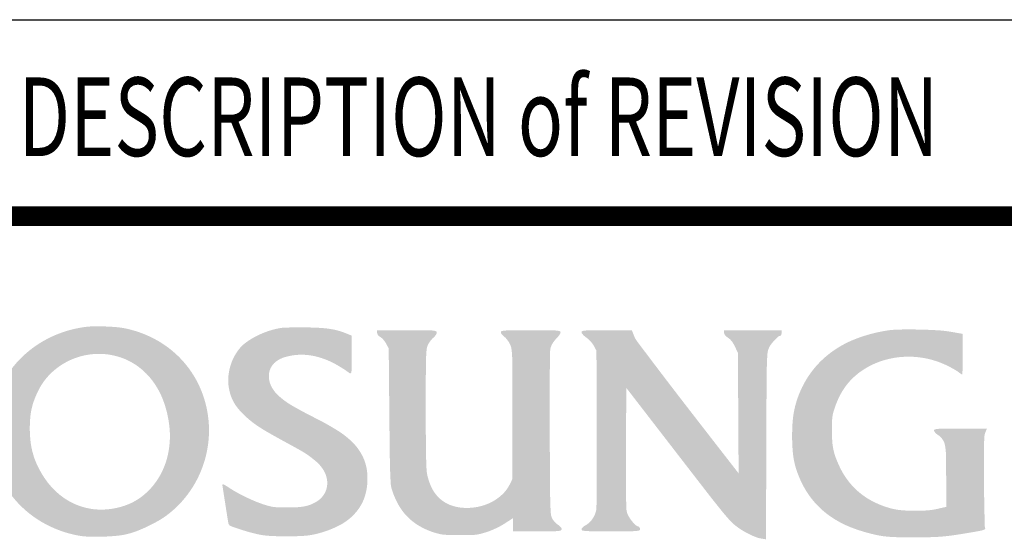
# Model space of a CAD drawing. Units: millimetres. Extents: x 0 to 3861, y 0 to 2730.
# Drawn here: x 1856 to 2182, y 374 to 546 of the extents above; entities that cross this region are included whole.
import ezdxf
from ezdxf.enums import TextEntityAlignment as Align

# ---------------------------------------------------------------- set-up
doc = ezdxf.new("R2010")
doc.units = ezdxf.units.MM
doc.header["$LTSCALE"] = 125
doc.layers.get('0').update_dxf_attribs({"linetype": 'CONTINUOUS', "lineweight": 30})
doc.styles.add('HY견고딕', font='txt')
doc.styles.add('ROMANS', font='romans.shx', dxfattribs={"width": 0.7, "height": 3.5, "bigfont": 'whgtxt.shx'})

# ---------------------------------------------------------------- blocks, each defined once
blk = doc.blocks.new('hico_ci')
at = {"true_color": 0x0e4194}
h = blk.add_hatch(color=154, dxfattribs=at)
edge = h.paths.add_edge_path()
edge.add_arc((11.68919191191969, 2.538343205864436), 1.965765927080678, 187.2894835030015, 194.5072811928714)
edge.add_arc((12.2660136002329, 2.68759712545301), 2.561584685278885, 194.5072699262425, 211.1343780194059)
edge.add_arc((12.33193142044212, 2.727411402982582), 2.638593358204431, 211.1343063245497, 227.3961501525145)
edge.add_arc((12.39077391693854, 2.791393139484924), 2.725519200160242, 227.396144906125, 243.3761176964152)
edge.add_arc((12.47858414191199, 2.966573659689544), 2.921475445915393, 243.3762052570861, 258.5454178779332)
edge.add_arc((12.25548099169282, 1.865535318699628), 1.798060810105342, 258.5455157035683, 267.7626426167035)
edge.add_arc((12.39707128768441, 5.48965936480019), 5.424949685359572, 267.7626533380533, 271.8086900758062)
edge.add_arc((12.39714799714449, 5.487347908822073), 5.422636959854104, 271.8086508097766, 275.8526255419379)
edge.add_arc((12.76951933404519, 1.854596479325295), 1.770850635183754, 275.8526732157882, 285.1663574160452)
edge.add_arc((12.68579322948068, 2.163462045791235), 2.090863132942609, 285.1664606073626, 291.9979895865242)
edge.add_arc((11.88375951074914, 4.148757677798571), 4.232044309873992, 291.9980303602974, 296.0291748207384)
edge.add_arc((11.8953527023329, 4.125010831351645), 4.205618663335664, 296.0292224569466, 300.0651782722474)
edge.add_arc((13.0211886708172, 2.180116209936116), 1.958371076543978, 300.0652126386263, 307.2129491570039)
edge.add_arc((12.60298579963501, 2.730816311242165), 2.649865286961164, 307.2129929084344, 321.4633113674406)
edge.add_arc((12.55214108457989, 2.771312353273785), 2.714866167484631, 321.4633254862762, 335.4570189951541)
edge.add_arc((12.54025299389133, 2.776741611822786), 2.727935350631395, 335.4570042895629, 349.4153063551598)
edge.add_arc((12.56243411208112, 2.772596560077034), 2.70537025683335, 349.4153084606654, 363.4608321026616)
edge.add_arc((12.55539298521609, 2.772171604026838), 2.712424195763331, 3.460813831792296, 21.82344865292583)
edge.add_arc((12.69353961127501, 2.8274904571131), 2.563613356788706, 21.8234786956147, 40.97970416400582)
edge.add_arc((12.6763417641564, 2.812548629808475), 2.586395458200169, 40.97974863379949, 60.04220559561634)
edge.add_arc((12.5682015241656, 2.624921177873176), 2.802955778252767, 60.04224661876668, 77.98924148490866)
edge.add_arc((12.76698895917229, 3.559273059424314), 1.847691478243744, 77.98928495001745, 84.92408230861547)
edge.add_arc((12.41594903514419, -0.3928076015475597), 5.81533190790588, 84.92407827458382, 87.8748770375062)
edge.add_arc((12.41587516820698, -0.3948385649667756), 5.817364213615624, 87.8748917700453, 90.82752369380134)
edge.add_arc((12.35898362394613, 3.543982155733403), 1.87813264925904, 90.8275496515172, 97.68541118779471)
edge.add_arc((12.50000217084153, 2.498990270799283), 2.932596622159962, 97.68543121261783, 115.3037019253431)
edge.add_arc((12.42504406724476, 2.657544984759511), 2.757216136909978, 115.3037564079968, 133.7558804179542)
edge.add_arc((12.36598733776071, 2.719229187338541), 2.671819192405485, 133.7559606811701, 152.5295614758335)
edge.add_arc((12.30379515834289, 2.751564056279648), 2.601723465502769, 152.5295701082027, 171.6812438555395)
edge.add_arc((11.75079872226166, 2.832420689618715), 2.042847044932155, 171.6811963835469, 178.7094137085831)
edge.add_arc((13.66132696950058, 2.789382430881972), 3.953859989735534, 178.7094663218426, 182.9972113084133)
edge.add_arc((13.64521779882244, 2.788546432379022), 3.937729142960169, 182.997319722999, 187.2894176632888)
edge = h.paths.add_edge_path(flags=16)
edge.add_arc((12.43454166001834, 2.94986987967664), 1.722679258958263, 167.6028225002973, 175.2876595505345, ccw=False)
edge.add_arc((12.34351379692515, 2.969881443842425), 1.629477678749483, 159.6660333993345, 167.6029080598833, ccw=False)
edge.add_arc((13.32730393623007, 2.605303356162651), 2.678648885087997, 154.196473116792, 159.6660354923936, ccw=False)
edge.add_arc((12.37288713534366, 3.066757485989228), 1.618530333347016, 132.6447728647698, 154.1964265783206, ccw=False)
edge.add_arc((12.45933487403192, 2.972894146620803), 1.746137300247647, 112.28517211592961, 132.6447851165569, ccw=False)
edge.add_arc((12.47029381202617, 2.946159298904831), 1.775031078125534, 92.10890726691781, 112.2852396066684, ccw=False)
edge.add_arc((12.46824060483362, 3.001901121937323), 1.719251453759407, 71.443714094842, 92.10888828588702, ccw=False)
edge.add_arc((12.4972358374809, 3.088284152688189), 1.628132018335549, 52.83166924084031, 71.44363011939481, ccw=False)
edge.add_arc((12.40506498923014, 2.966717600473032), 1.780689849601566, 35.42864611199792, 52.83160064103822, ccw=False)
edge.add_arc((12.19004330619771, 2.813748873186071), 2.044571936339573, 19.300637357654125, 35.428621339692825, ccw=False)
edge.add_arc((11.49144959248736, 2.569094329895151), 2.784767195974786, 6.506995906487589, 19.300671919105184, ccw=False)
edge.add_arc((12.02197803005953, 2.629605598560161), 2.25079899775696, -10.358093236890397, 6.507006827108285, ccw=False)
edge.add_arc((12.3189969221811, 2.57531883060318), 1.948859806116598, 330.85322717738404, 349.64185270600444, ccw=False)
edge.add_arc((12.4797538450747, 2.485672308726933), 1.764796536721063, 311.00800257837096, 330.8531818324648, ccw=False)
edge.add_arc((12.61813730835775, 2.326523565679054), 1.553897733209628, 289.17587637404074, 311.0080431697409, ccw=False)
edge.add_arc((12.51907279004075, 2.611383135112632), 1.855491421948564, 270.78068982063064, 289.17588751656626, ccw=False)
edge.add_arc((12.52189537146756, 2.404211824798011), 1.648300884560428, 250.67760092073502, 270.7807047072632, ccw=False)
edge.add_arc((12.53142804544882, 2.431402003501034), 1.677113688832597, 230.7699054796019, 250.6776372239779, ccw=False)
edge.add_arc((12.71898328438812, 2.661120955414404), 1.973673572366691, 213.1500393052647, 230.7699048368879, ccw=False)
edge.add_arc((13.17975190260552, 2.96206404577373), 2.524013888141321, 205.5533027939238, 213.1500023820812, ccw=False)
edge.add_arc((12.6335551178762, 2.700914492956613), 1.918596662935977, 196.222376417476, 205.5532209277916, ccw=False)
edge.add_arc((12.68404558733425, 2.715603976045131), 1.97118058081028, 187.0303983586766, 196.2223557713998, ccw=False)
edge.add_arc((13.52525853942973, 2.819348508231229), 2.818766658281611, 179.9999620543503, 187.030469055241, ccw=False)
edge.add_arc((14.01780235377998, 2.819352797778606), 3.311310472632135, 175.2875553569434, 180.0000419208737, ccw=False)
h = blk.add_hatch(color=154, dxfattribs=at)
edge = h.paths.add_edge_path()
edge.add_arc((17.24948507012283, 4.159995198875933), 0.4580000792454569, 128.1914174050457, 154.2777021006312, ccw=False)
edge.add_arc((17.37739751697052, 3.997396428385912), 0.6648815772659415, 107.2641152059428, 128.1913676868145, ccw=False)
edge.add_arc((17.6240655666507, 3.20368558523738), 1.496038619746243, 95.84969625246998, 107.2641107020612, ccw=False)
edge.add_arc((17.62144323306194, 3.229296764891373), 1.470293539553311, 82.8506983862058, 95.84975829945802, ccw=False)
edge.add_arc((17.58742154519393, 2.958036217899632), 1.743679273624742, 71.41213756087592, 82.85078508278252, ccw=False)
edge.add_arc((17.47293772949297, 2.617613513545749), 2.102836845863706, 61.068361221095586, 71.4121583390334, ccw=False)
edge.add_arc((16.9005743844362, 1.582133464631184), 3.285976199644041, 53.66486401690662, 61.06834014459122, ccw=False)
edge.add_arc((18.86064744766486, 4.247022909321558), 0.02212327975750392, 233.6648860469967, 312.4970136338133)
edge.add_arc((18.83909025676053, 4.270550867963038), 0.05403373756557684, 312.4970487003628, 353.4720909426309)
edge.add_arc((17.93381413942609, 4.374139994276476), 0.9652173391006867, 353.4721364951952, 359.6455237280522)
edge.add_arc((-32.7658124863672, 4.687717097513826), 51.66581369253973, 359.6456282316986, 359.9999450499215)
edge.add_line((18.90000120614877, 4.687667546909182), (18.90000120614877, 5.184720615659202))
edge.add_line((18.90000120614877, 5.184720615659202), (18.79679291864875, 5.227843806284199))
edge.add_arc((17.99242807261083, 3.302725339713319), 2.086404542717884, 67.3235520779062, 73.70900358386325)
edge.add_arc((18.08335147791337, 3.613839389318443), 1.762276454620966, 73.70901474754324, 80.95634762571481)
edge.add_arc((17.95563904786343, 2.811460167530868), 2.574755919188867, 80.9563186101925, 86.7490631243437)
edge.add_arc((17.60926868827806, -3.286481115525802), 8.682526405839546, 86.7490359326163, 89.09189333360881)
edge.add_arc((17.58105362484099, -5.066496298902095), 10.46276519399542, 89.09189094135175, 90.24306806179364)
edge.add_arc((17.57404609599524, -3.414482826335288), 8.81073685918946, 90.2430739970145, 91.5526120816369)
edge.add_arc((17.55724667898517, -2.794718367100145), 8.190744758157352, 91.5526064303731, 92.74824391007431)
edge.add_arc((17.19817764486902, 4.68547299321223), 0.701940223510337, 92.74828705599967, 99.98348535101093)
edge.add_arc((17.43460091139792, 3.342398402454677), 2.065665018802001, 99.98354315326833, 108.7812260967433)
edge.add_arc((17.49395557548075, 3.167865280494567), 2.250014650763025, 108.7812876226683, 117.0326672258736)
edge.add_arc((17.3705186536763, 3.409786778165724), 1.97842178506825, 117.0327195807495, 125.7395494560422)
edge.add_arc((16.75047997859872, 4.271407631301329), 0.9168953119416412, 125.7396007118653, 141.2138636461698)
edge.add_arc((16.96994442865065, 4.095042465245371), 1.198443383562943, 141.213914616059, 153.7176422636772)
edge.add_arc((17.10288080309721, 4.02939431433704), 1.34670585138706, 153.7177251814425, 165.174204423298)
edge.add_arc((17.08706524759771, 4.033581919712276), 1.33034529415799, 165.1742600867512, 176.7009217989157)
edge.add_arc((16.88679786410836, 4.04512516044484), 1.129745515256346, 176.7008776861873, 189.7305492132907)
edge.add_arc((17.06108204853837, 4.075009965922405), 1.30657333698751, 189.730472056046, 198.2294967581919)
edge.add_arc((16.75690487437424, 3.974828366630447), 0.9863232688859633, 198.2295143716742, 208.7228877058626)
edge.add_arc((16.8418845159469, 4.021398713316955), 1.083227018407204, 208.7229443293016, 218.6733188078521)
edge.add_arc((17.46821042101288, 4.522704620573009), 1.885468722635765, 218.6733882263363, 225.243871773966)
edge.add_arc((17.81429066941257, 4.871744461329996), 2.376997306512362, 225.2438869328142, 231.0819804928576)
edge.add_arc((17.9907480333074, 5.090282447671868), 2.657881718198078, 231.0818810232899, 236.4508882568092)
edge.add_arc((19.13063795069644, 6.809258308422969), 4.720459482453857, 236.4508430541015, 240.2730338758541)
edge.add_arc((27.44712719015348, 21.37365745032923), 21.49203411439362, 240.2729983244569, 241.5140127790368)
edge.add_arc((-2.996432781179465, -34.72902592520165), 42.33837733394554, 60.99026859041601, 61.513951103744375, ccw=False)
edge.add_arc((15.75043096490987, -0.9223231195506116), 3.68170837626276, 57.85380329495803, 60.99020763533059, ccw=False)
edge.add_arc((16.7429906387996, 0.6571241725736172), 1.816278545143841, 52.84691552722319, 57.853769963094976, ccw=False)
edge.add_arc((15.47930746434986, -1.010550013110674), 3.908653357405035, 50.02420366065178, 52.84690938866959, ccw=False)
edge.add_arc((17.40915805778684, 1.291330254701407), 0.904826451551167, 29.831050916447396, 50.02421159524732, ccw=False)
edge.add_arc((17.64008201155792, 1.423747583610975), 0.6386306187124244, 3.614266230668079, 29.83107522094781, ccw=False)
edge.add_arc((17.74415659219943, 1.430321069177808), 0.5343486497625697, -25.5153532934076, 3.614303560362714, ccw=False)
edge.add_arc((17.7314004971193, 1.436409075510142), 0.5484830681293902, 305.91941915969375, 334.48469717169394, ccw=False)
edge.add_arc((17.52572594822647, 1.720333857412754), 0.8990758544792864, 294.6867914262681, 305.919449728287, ccw=False)
edge.add_arc((17.55060198832507, 1.66621532994057), 0.8395138499256988, 282.8616292282769, 294.68682786057417, ccw=False)
edge.add_arc((17.45371252996296, 2.090561657536327), 1.274780863247048, 273.61362239442553, 282.8616388448787, ccw=False)
edge.add_arc((17.26704231385423, 5.046359443155225), 4.236467261070226, 269.83292433464646, 273.6136444239902, ccw=False)
edge.add_arc((17.2778091394045, 8.738732171067682), 7.928855686786567, 268.2969638039025, 269.8329260645261, ccw=False)
edge.add_arc((17.08052818075527, 2.10347157821441), 1.290662942393552, 262.4187493787948, 268.29692378571315, ccw=False)
edge.add_arc((17.03117998667767, 1.732689211809273), 0.9166110643157145, 255.08181930796871, 262.41867209571194, ccw=False)
edge.add_arc((17.44176572043915, 3.273816314150878), 2.511494568005018, 251.6237122157233, 255.08182300312302, ccw=False)
edge.add_arc((17.58289835255931, 3.698670248561896), 2.959176693435526, 247.1625792851033, 251.62375268489382, ccw=False)
edge.add_arc((18.32734876059646, 5.466421388409969), 4.877287874378164, 244.0942588368599, 247.1626082636762, ccw=False)
edge.add_arc((18.28524872297982, 5.379737594793284), 4.780921421504184, 241.0068681608949, 244.0942363559269, ccw=False)
edge.add_arc((17.18347277476931, 3.391510996544085), 2.507827660567099, 236.00290156415, 241.00677804038878, ccw=False)
edge.add_arc((14.65059182312871, -0.364046439854036), 2.022039619306905, 56.00285028917241, 57.99623478103523)
edge.add_arc((15.15672544610163, 0.4458182216172446), 1.067025475849488, 57.99623535163129, 61.21260923616562)
edge.add_arc((14.90739288658898, -0.007957154766316421), 1.584788759060895, 61.21268956146232, 62.98607313476299)
edge.add_arc((15.62337515076678, 1.39639315419042), 0.008454279045937773, 62.98614728903289, 135.000098954626)
edge.add_arc((15.63959714344657, 1.380171139259659), 0.03139565683622219, 134.999997933121, 188.7802725501425)
edge.add_arc((290.5269572552154, 43.83829390046136), 278.178394449961, 188.780317402714, 188.8802412358529)
edge.add_arc((146.2972211931758, 21.30328988869786), 132.1987959772115, 188.8801618264766, 189.084363930624)
edge.add_arc((15.91372442486892, 0.4557303295928392), 0.1591164520720864, 189.0843491922448, 211.7174880120628)
edge.add_arc((15.85296228933953, 0.4181772583526566), 0.08768627446022857, 211.7174956150988, 250.4219313884925)
edge.add_arc((19.63341618928263, 11.04780054197039), 11.36956213094898, 250.4219345418926, 251.6398021676861)
edge.add_arc((17.84613110441683, 5.662531598851501), 5.695453428756094, 251.6397887934128, 254.2019493065996)
edge.add_arc((17.27231818667411, 3.634467868316705), 3.587776091101299, 254.2019992570558, 257.8241659995537)
edge.add_arc((16.91907544116918, 1.99731623785317), 1.912948966177584, 257.8241882003053, 266.7603194822184)
edge.add_arc((17.24293460490429, 7.718873613860481), 7.643664764826026, 266.7603239211879, 269.9517217275631)
edge.add_arc((17.2429454207209, 7.733462174014562), 7.65825332891489, 269.9517327757709, 273.1280074153638)
edge.add_arc((17.56261007845308, 1.883964678059399), 1.800027791383318, 273.128027319892, 282.4389658608369)
edge.add_arc((17.37815134019814, 2.720221345949724), 2.656386501684934, 282.43895491215, 296.846792358466)
edge.add_arc((17.94823662713458, 1.59393238990512), 1.394037878329057, 296.8467630885644, 320.1886905145259)
edge.add_arc((18.11975977309169, 1.450968117610145), 1.17074664976999, 320.1886606858241, 346.0862545965089)
edge.add_arc((17.74094964099709, 1.544810646089559), 1.561007506542655, 346.0862528350191, 366.9612303985742)
edge.add_arc((18.11364067635316, 1.590314989099824), 1.185548783022516, 6.961249459666028, 26.17391500958439)
edge.add_arc((18.01391689806411, 1.541300359522694), 1.296667034756066, 26.17394786425252, 44.13825395225523)
edge.add_arc((17.44097091842036, 0.9853355424346262), 2.095017818202511, 44.13824005939117, 57.70102633461316)
edge.add_arc((15.0429181559266, -2.808145846055609), 6.582907979125499, 57.70096390204369, 63.47905004153323)
edge.add_arc((23.13016538343476, 13.39749219926416), 11.52858760171617, 240.1244435871723, 243.4789864891086, ccw=False)
edge.add_arc((18.39585492206862, 5.156132021247018), 2.024182668827322, 227.9695568042548, 240.12433373639118, ccw=False)
edge.add_arc((17.61146340439251, 4.285904941845061), 0.8526173813930978, 207.5413990972366, 227.9694514185374, ccw=False)
edge.add_arc((17.36280520479534, 4.156233101067997), 0.5721789986467184, 179.999957858598, 207.5413873009312, ccw=False)
edge.add_arc((17.25729490154811, 4.156233358987024), 0.4666686953993633, 154.2777598601041, 179.9999799970433, ccw=False)
h = blk.add_hatch(color=154, dxfattribs=at)
edge = h.paths.add_edge_path()
edge.add_arc((43.632793820541, 2.486312881517762), 23.7662688475325, 180.7105003874408, 181.8706154222208)
edge.add_arc((28.8233464234645, 2.002635547829982), 8.948925091990558, 181.8706107304056, 183.7413909709267)
edge.add_arc((20.51204432149751, 1.459138675606994), 0.619871635548236, 183.7414346268247, 196.8951469481237)
edge.add_arc((21.84877703253881, 1.865148299947037), 2.016903544926925, 196.8952243166783, 208.6980226317426)
edge.add_arc((21.36534932462013, 1.600501501449315), 1.46577717399338, 208.6980382819243, 223.6910865692439)
edge.add_arc((21.33589619480756, 1.572364588330586), 1.42504422988736, 223.6910965723661, 238.9232858793225)
edge.add_arc((21.53509310992757, 1.902879141361467), 1.810944839835079, 238.9232600828106, 251.6504503429342)
edge.add_arc((21.62108161914762, 2.162127624177302), 2.084081801007457, 251.6504117570558, 255.7654107468598)
edge.add_arc((21.32851303671254, 1.008837821754312), 0.8942609137305382, 255.765439878918, 263.5095681258383)
edge.add_arc((21.40968885170406, 1.722368310592685), 1.612394098760618, 263.5095686394985, 268.7665655488119)
edge.add_arc((21.69838834924604, 15.13017365272572), 15.0233072478484, 268.7664951038078, 269.7856657115136)
edge.add_arc((21.70178470534177, 16.03372897247208), 15.92686895068141, 269.7856071266438, 270.776359574179)
edge.add_arc((21.89795961115999, 1.556913566769524), 1.448724425762787, 270.7762960737958, 276.5239201273496)
edge.add_arc((21.96563531939159, 0.9651347910359789), 0.8530885295204682, 276.5238697064907, 284.7395428673445)
edge.add_arc((21.47532106283984, 2.828867054598263), 2.780238243585259, 284.7395072591016, 288.1467508076085)
edge.add_arc((21.83132753384075, 1.74266997970453), 1.637187635388223, 288.1467072792157, 292.3897770361967)
edge.add_arc((21.48594919149338, 2.581047851120161), 2.543920040589104, 292.3897542588996, 295.4395431603245)
edge.add_arc((21.50405912232804, 2.542979981819741), 2.50176399398472, 295.4395065459009, 298.5073976886251)
edge.add_arc((22.0087905463123, 1.613665187408586), 1.44422922033992, 298.5074224863742, 303.1367501308183)
edge.add_line((22.79826280927375, 0.4043134656592002), (23.00625120614876, 0.5400897437841934))
edge.add_line((23.00625120614876, 0.5400897437842076), (23.00625120614876, 0.2037253750341961))
edge.add_line((23.00625120614876, 0.2037253750341961), (23.62500120614874, 0.2037253750341961))
edge.add_arc((23.62493824910308, 67.71897018112686), 67.51524480612203, 270.0000534275335, 270.3316811679031)
edge.add_arc((24.00575889885022, 1.935284794266806), 1.730457146324542, 270.3317027527593, 274.9837102243474)
edge.add_arc((24.13475316992646, 0.4560318537448325), 0.2455905583735581, 274.983667547745, 290.8940773001571)
edge.add_arc((24.21047229633479, 0.2576815323181876), 0.03327890981398043, 290.8940830895116, 359.9999928395226)
edge.add_arc((24.19110444761935, 0.2576814861460406), 0.05264675852943668, 4.572316544204293e-05, 28.83018797496124)
edge.add_arc((24.07621982310832, 0.1944441255175491), 0.1837857715205911, 28.83023072540287, 40.19960756058906)
edge.add_arc((24.02702371147274, 0.1528703834678993), 0.2481956576251958, 40.19967491736037, 50.18779310273143)
edge.add_arc((23.97559416288317, 0.09116868710714243), 0.328520608927628, 50.1878790467326, 58.28246778556878)
edge.add_arc((24.29768022917108, 0.6123138758218829), 0.2841226329492069, 228.1051989285523, 238.2824849382981, ccw=False)
edge.add_arc((24.48323254054998, 0.8191519245183798), 0.5619924561512508, 221.9958595576837, 228.1051215855026, ccw=False)
edge.add_arc((24.48835783512243, 0.8237671916841549), 0.5688895087683847, 215.9088950281242, 221.9959420291165, ccw=False)
edge.add_arc((24.28274365038772, 0.6748784462903075), 0.3150292096489616, 206.4341007911232, 215.9088589628016, ccw=False)
edge.add_arc((24.28140863397533, 0.6742147260128917), 0.3135383060881681, 184.1307711467661, 206.4340972361816, ccw=False)
edge.add_arc((30.13299981651062, 1.096818533309758), 6.180369933590891, 181.5800463915065, 184.1307491745235, ccw=False)
edge.add_arc((46.47953144067225, 1.547727178522337), 22.53311938883646, 180.3170458587906, 181.5800612360828, ccw=False)
edge.add_arc((710.0040029766053, 5.219509907085126), 686.0677502224082, 180.2102579324722, 180.317057257754, ccw=False)
edge.add_arc((296.7645231445861, 3.70310731802337), 272.8254881428396, 180.0088199528249, 180.2102718617095, ccw=False)
edge.add_arc((82.02310666194978, 3.670072717301807), 58.08406911928095, 179.3742353164792, 180.0088417484506, ccw=False)
edge.add_arc((89.63927782124387, 3.586891127922058), 65.70069450750027, 178.9667506950853, 179.3742378495884, ccw=False)
edge.add_arc((24.39914101780641, 4.76353386779877), 0.4499478583737111, 164.9292819873615, 178.966814292806, ccw=False)
edge.add_arc((24.27487036476441, 4.79699643358984), 0.321250777922003, 154.5225705512778, 164.9292639489128, ccw=False)
edge.add_arc((24.53090363295337, 4.674997987164474), 0.6048643448569269, 148.0418006042542, 154.5225171867852, ccw=False)
edge.add_arc((24.58259864304353, 4.642747893240013), 0.6657941620759953, 141.8162063762522, 148.0418091337931, ccw=False)
edge.add_arc((24.52302359684808, 4.689601741757841), 0.5900018850941323, 135.000033556182, 141.8162208753672, ccw=False)
edge.add_arc((23.60757355851746, 5.605052007025222), 0.7046401352568101, 314.9999588550542, 320.0633942015716)
edge.add_arc((23.71018552692414, 5.519143877648588), 0.5708140438050963, 320.063375472696, 325.9930818682273)
edge.add_arc((23.791951091165, 5.46397839859263), 0.4721791738303804, 325.9930359989295, 331.9868702532819)
edge.add_arc((24.15744549394304, 5.269534144973463), 0.0581807122057131, 331.9868569030154, 360.000051145793)
edge.add_arc((24.18330252674161, 5.269534187636083), 0.03232367940711489, 1.643718303099621e-05, 74.76828175122778)
edge.add_arc((24.07747867920125, 4.880886323231024), 0.4351212082163695, 74.76834624438573, 86.01197890591062)
edge.add_arc((23.92290239792248, 2.663696513433692), 2.657692799729881, 86.01195574110108, 89.73333330271373)
edge.add_arc((23.45631877947955, -97.56037660878849), 102.8828519838448, 89.733268602864, 90.0000376317976)
edge.add_arc((23.45620701722191, -91.16539003584006), 96.48786541088435, 89.99997376002675, 90.2795770253308)
edge.add_arc((22.99927849671923, 2.474890202748483), 2.846470361291885, 90.27950782352723, 93.8393520615169)
edge.add_arc((22.84391979689684, 4.789871013561125), 0.5262823344203486, 93.83926794500928, 103.5672867830147)
edge.add_arc((22.72768901502275, 5.271514508368313), 0.03081280887397878, 103.5672721209577, 180.0000038753688)
edge.add_arc((22.74827327196891, 5.27151453337413), 0.05139706582014728, 180.0000301989704, 207.8619422331366)
edge.add_arc((22.90449377225519, 5.354096232003087), 0.228101852563854, 207.8619448559151, 217.0795293942769)
edge.add_arc((22.95149357103901, 5.38961571861627), 0.2870137784784117, 217.0795624635733, 225.6209274707058)
edge.add_arc((22.97342669158479, 5.412029834099698), 0.3183738542072229, 225.620975185392, 233.5232845025069)
edge.add_arc((22.62704914714317, 4.943529121824071), 0.264266961987638, 42.48569158844629, 53.52331782498578, ccw=False)
edge.add_arc((22.31050762779955, 4.653616960492911), 0.693507680880857, 37.11466491207062, 42.485733661419715, ccw=False)
edge.add_arc((22.26954913182851, 4.622624407947598), 0.744870475832773, 31.84411667998529, 37.11462826170498, ccw=False)
edge.add_arc((22.47175937308367, 4.748215253290553), 0.5068325752744951, 24.810678490206215, 31.844162067607897, ccw=False)
edge.add_arc((22.53991450763289, 4.779722601340382), 0.4317470550556839, 7.236854963449616, 24.810697891660425, ccw=False)
edge.add_arc((20.80394301849861, 4.559287509595393), 2.181658093010775, 1.9472357240099996, 7.236759409910178, ccw=False)
edge.add_arc((11.30815861609852, 4.236445901210686), 11.68292896174024, 0.11998107582201101, 1.9472193583043804, ccw=False)
edge.add_arc((-490.3361529690756, 3.185374599062072), 513.3283416753795, -4.455988511153919e-05, 0.1200473829828752, ccw=False)
edge.add_line((22.99218870614862, 3.184975375034071), (22.99218870614874, 1.539662875034196))
edge.add_line((22.99218870614874, 1.539662875034196), (22.92612777802373, 1.405509859409207))
edge.add_arc((22.09151716687859, 1.816497536219515), 0.9303148621439915, 313.47064374366715, 333.7829609993224, ccw=False)
edge.add_arc((21.91572819591693, 2.001930608642354), 1.185828436460388, 296.53693522751337, 313.47064500642614, ccw=False)
edge.add_arc((21.85407161573471, 2.12539405289688), 1.323831175370596, 280.56656355693855, 296.5369573496064, ccw=False)
edge.add_arc((21.82767574376089, 2.266904013171356), 1.467781899273249, 265.78569869898115, 280.5665047498825, ccw=False)
edge.add_arc((21.79979699031179, 1.888551424190396), 1.088403583496147, 248.2890595531518, 265.7856633383948, ccw=False)
edge.add_arc((21.70923905264192, 1.661114296316498), 0.8436008318568821, 227.1101985458518, 248.28902183676252, ccw=False)
edge.add_arc((21.75123068054745, 1.706318270034444), 0.9052992601506932, 206.7796674540546, 227.1101755863568, ccw=False)
edge.add_arc((22.17635202704713, 1.920872232666085), 1.38149413846225, 191.9673302936359, 206.7796319668223, ccw=False)
edge.add_arc((21.79868389921182, 1.840821686766603), 0.995435458102192, 182.8868216700158, 191.9673441829926, ccw=False)
edge.add_arc((31.86378819354815, 2.348383185550873), 11.0733292425649, 181.3346204534366, 182.8868539768189, ccw=False)
edge.add_arc((45.01335000198532, 2.65471823977667), 24.22645879104784, 180.2464200109463, 181.3345732785787, ccw=False)
edge.add_arc((197.5826078316369, 3.310557818239218), 176.7971262216765, 179.995125062059, 180.2463096588687, ccw=False)
edge.add_arc((350.4989116237994, 3.297303439798483), 329.7134305881619, 179.8355712904174, 179.9950827148252, ccw=False)
edge.add_arc((33.72456878621438, 4.206401786510909), 12.93778326030092, 178.1681075567207, 179.8356144980478, ccw=False)
edge.add_arc((24.05939997763085, 4.515532230597287), 3.267672106349303, 174.461939118102, 178.1681945655158, ccw=False)
edge.add_arc((21.16191917382844, 4.796470924211803), 0.3566033064112967, 155.5706959047749, 174.4619861101513, ccw=False)
edge.add_arc((21.22660752610739, 4.767086903763257), 0.4276526102661831, 148.1280485832017, 155.5706739254301, ccw=False)
edge.add_arc((21.51592243611361, 4.587200175545775), 0.7683318613816554, 143.3282490742877, 148.1280168052199, ccw=False)
edge.add_arc((21.50396604671965, 4.596103491333693), 0.75342467253809, 138.5037688135334, 143.3282774104689, ccw=False)
edge.add_arc((21.20743832025926, 4.858414567742699), 0.3575259564925118, 130.0787024626107, 138.5038018912728, ccw=False)
edge.add_arc((20.75971388809603, 5.390505677159737), 0.3378718547468812, 310.0787077066238, 318.0675441569387)
edge.add_arc((20.76891611959155, 5.382240150082538), 0.3255025377823196, 318.067468594729, 326.2829128668417)
edge.add_arc((20.81898858279254, 5.348824271458696), 0.265303928868112, 326.2829340216574, 335.0620804167431)
edge.add_arc((21.00052984401725, 5.264409579304214), 0.06509636213151494, 335.0620513528941, 360.0000402501017)
edge.add_arc((21.02909425623653, 5.264409618665638), 0.03653194991221709, 9.988306599083485e-06, 70.02923714873079)
edge.add_arc((20.94510761940171, 5.033291193287411), 0.2824373823778902, 70.02924777205519, 85.62738612932516)
edge.add_arc((20.79500471199191, 3.070249865668629), 2.251209115401318, 85.62741351700842, 89.76165765398156)
edge.add_arc((20.30630290853509, -114.4178627198438), 119.7403380948892, 89.76167438276302, 90.00002473960383)
edge.add_line((20.30625120614877, 5.322475375034173), (19.54687620614874, 5.322475375034202))
edge.add_line((19.54687620614874, 5.322475375034202), (19.54705404052373, 5.259194125034199))
edge.add_arc((19.63174788434355, 5.259432023633607), 0.08469417793874501, 180.1609390864193, 200.8574837125233)
edge.add_arc((19.66411453104035, 5.271764139813143), 0.1193305880856008, 200.8574871905053, 216.8643721033202)
edge.add_arc((19.69332345026345, 5.293666349574565), 0.1558390494967776, 216.864348981735, 230.7162443778974)
edge.add_arc((19.75458310243226, 5.368554797630594), 0.2525914377671943, 230.7163118526118, 240.3633447407632)
edge.add_arc((19.53326174922466, 4.979538089774223), 0.194976591002841, 47.12996467519599, 60.363397122288575, ccw=False)
edge.add_arc((19.28097120985467, 4.707755585121546), 0.565808420934969, 41.15174892457179, 47.1300093562819, ccw=False)
edge.add_arc((19.23754084696316, 4.669799571590929), 0.6234873198843373, 35.32924093383508, 41.15176012544907, ccw=False)
edge.add_arc((19.365758195269, 4.760679891600873), 0.4663284163154601, 28.090469433465387, 35.32933100314159, ccw=False)
edge.add_line((19.77715554989874, 4.980257687534206), (19.84218870614876, 4.858412875034205))
edge.add_line((19.84218870614876, 4.858412875034205), (19.85805581864872, 3.142787875034202))
edge.add_arc((321.6341926996236, 5.933834701621834), 301.7890434280096, 180.5298982411545, 180.7104945007997)
h = blk.add_hatch(color=154, dxfattribs=at)
edge = h.paths.add_edge_path()
edge.add_arc((-39.42054138446838, 1.94969726640312), 64.55962937938016, 359.4256430643841, 359.9926409416439, ccw=False)
edge.add_arc((-77.49789164216321, 2.331455505960079), 102.6388933165879, 359.1494540312348, 359.4256195548215, ccw=False)
edge.add_arc((24.74244320535126, 0.8136037416383459), 0.3872921373870786, 344.9292893596037, 359.14947221067547, ccw=False)
edge.add_arc((24.49911873724301, 0.879123961790242), 0.6392835976170932, 334.3485821107813, 344.92931846252293, ccw=False)
edge.add_arc((24.51390837201984, 0.8720211655370207), 0.6228767999019057, 323.5595519448287, 334.3486206184347, ccw=False)
edge.add_arc((24.55381775017202, 0.8425541566609098), 0.5732676971428431, 312.31498599516317, 323.55953318431665, ccw=False)
edge.add_arc((24.65240573764146, 0.734264151669251), 0.4268220879414747, 298.28751219188507, 312.31499819717607, ccw=False)
edge.add_arc((25.03137545634235, 0.03007464028399909), 0.3728659234965122, 118.2876052186045, 125.6945155052415)
edge.add_arc((24.96897247132159, 0.1169354413054293), 0.2659129838756712, 125.6945549534436, 135.2374921931639)
edge.add_arc((24.91618030371592, 0.1692921346324852), 0.1915608736396279, 135.2375709585594, 146.1224528095246)
edge.add_arc((24.79168333194968, 0.2528798949629163), 0.04160618162899144, 146.1225277701158, 179.9115488775874)
edge.add_arc((24.77951784012618, 0.2528986683824144), 0.02944067532019735, 179.9115347965309, 257.4840910681927)
edge.add_arc((24.90299621445729, 0.8091444991006398), 0.5992268923514982, 257.4841290962349, 266.2213962000012)
edge.add_arc((25.05607091760783, 3.126931247758989), 2.922062934132924, 266.2214585203443, 269.7017949766298)
edge.add_arc((25.49531984735813, 87.53142910336575), 87.32770372833177, 269.7018289023878, 269.9999959707474)
edge.add_arc((25.49522085770565, 103.4430327856202), 103.2393074106277, 270.0000515290548, 270.2638411814434)
edge.add_arc((25.95936507547856, 2.649516326755048), 2.444722288221168, 270.2639081308467, 274.1711017126715)
edge.add_arc((26.11055459650072, 0.5763849700548036), 0.3660852604072675, 274.1711803109812, 286.8883175556415)
edge.add_arc((26.20719213381966, 0.2580800858467143), 0.03343407232913668, 286.888305589546, 360.0000028918028)
edge.add_arc((26.17988112159969, 0.2580800270726087), 0.06074508454909899, 5.702836591827301e-05, 21.3283896164105)
edge.add_arc((26.15544378985777, 0.2485384494609377), 0.08697912514484467, 21.32833334064742, 37.62597766657711)
edge.add_arc((26.15262758378526, 0.2463677488484848), 0.09053481885847457, 37.62592511509277, 53.59654697978139)
edge.add_arc((26.16311588476697, 0.2605917163322147), 0.0728620797261404, 53.59665107983279, 72.39119539860279)
edge.add_arc((26.239486295566, 0.5012135786020337), 0.1795885496012875, 225.4451815496648, 252.3912072811434, ccw=False)
edge.add_arc((26.80910743808261, 1.079757287917218), 0.9914882167954305, 217.8382323563201, 225.445233842275, ccw=False)
edge.add_arc((26.82773339092421, 1.094225484507234), 1.015073272056481, 209.9991257154889, 217.838255065928, ccw=False)
edge.add_arc((26.32788753064239, 0.8056486767382296), 0.4379056551358708, 195.3051832167988, 209.9990310637369, ccw=False)
edge.add_arc((26.33834266610211, 0.8085096419953999), 0.4487451652551455, 181.5909548765215, 195.3051520875989, ccw=False)
edge.add_arc((52.23189186981938, 1.527678166814084), 26.35227955213784, 180.8520430680874, 181.5909268806658, ccw=False)
edge.add_arc((57.20534709073183, 1.601627848519882), 31.32628451691578, 179.9756221849583, 180.8520141565875, ccw=False)
edge.add_arc((175.1520897931558, 1.551329401755197), 149.2730379442262, 179.700329146997, 179.9755779394381, ccw=False)
edge.add_line((25.88109355927372, 2.332060112534236), (25.88906370614876, 3.855707350034209))
edge.add_line((25.88906370614876, 3.855707350034209), (26.90156370614875, 2.544078343784207))
edge.add_arc((985.0541429545071, 742.1814793230858), 1210.421352276842, 217.6660276974225, 217.7469293347338)
edge.add_arc((49.88370841109725, 18.17529968196709), 27.7427442845358, 217.7468853091171, 218.9723157629128)
edge.add_arc((32.38301035454185, 4.017499851391278), 5.23235271732661, 218.9722346002427, 222.5295584316916)
edge.add_arc((29.44488469655386, 1.322414628266458), 1.245365541270989, 222.5295824481784, 232.8624011462954)
edge.add_arc((29.84242514132512, 1.847344639163126), 1.903840993786652, 232.8624677461767, 238.656586480522)
edge.add_arc((29.95922981341016, 2.039127011191042), 2.128393459018148, 238.6565856595034, 243.9859658090996)
edge.add_arc((29.84671503995969, 1.808577973750204), 1.871854119135055, 243.9859267852538, 249.5617683874448)
edge.add_arc((29.44527125235061, 0.7313300285804161), 0.7222366827754529, 249.5618007451918, 260.9149455341773)
edge.add_line((29.33122972177375, 0.01815378440920767), (29.44475597489873, 1.937842171173543e-07))
edge.add_line((29.44475597489873, 1.937842029064996e-07), (29.45284734052376, 2.372956534409198))
edge.add_arc((1142.999523742199, -1.424551567689647), 1113.553151669467, 179.7248502744172, 179.8046059962798, ccw=False)
edge.add_arc((53.66252336416812, 3.806756435848598), 24.20359024484624, 178.4718686206675, 179.7248002445821, ccw=False)
edge.add_arc((34.51107803055817, 4.317665996608255), 5.045331270046024, 175.2681162906581, 178.471887576459, ccw=False)
edge.add_arc((29.89208890464499, 4.700004275788316), 0.4105450716299007, 155.1589275106086, 175.2681717378348, ccw=False)
edge.add_arc((29.98964594358785, 4.654842239199795), 0.5180484920216827, 142.9089057796017, 155.1589814035297, ccw=False)
edge.add_arc((30.55253213208027, 4.22927424744563), 1.223703490445245, 136.464444883626, 142.9089793193144, ccw=False)
edge.add_arc((30.66307087240608, 4.124245445024542), 1.376182546221276, 131.1098377950498, 136.4644143934371, ccw=False)
edge.add_arc((29.81347987329639, 5.097812225379982), 0.08403814965420242, 90.00002021326401, 131.1097626905408, ccw=False)
edge.add_arc((29.8134798449741, 5.195002394500008), 0.01315201946580842, 269.9999942261642, 322.2659886248981)
edge.add_arc((29.77504285337807, 5.224746484721379), 0.06175359583989771, 322.2658828150922, 338.8893432409242)
edge.add_arc((29.73342377093826, 5.240814905915627), 0.1063668470418161, 338.8893132635121, 351.5774335752659)
edge.add_arc((29.65678469163811, 5.252162840680484), 0.1838415145106214, 351.5774288879136, 360.0000107066308)
edge.add_line((29.84062620614873, 5.252162875034202), (29.84062620614873, 5.322475375034202))
edge.add_line((29.84062620614873, 5.322475375034202), (28.37812620614875, 5.322475375034202))
edge.add_line((28.37812620614875, 5.322475375034202), (28.37847436552374, 5.259194125034199))
edge.add_arc((28.4588697882761, 5.259636377494729), 0.08039663915095951, 180.3151789369493, 203.3978281085435)
edge.add_arc((28.51934637611237, 5.285804188243105), 0.1462917982727078, 203.3978194653549, 218.1441622745412)
edge.add_arc((28.5759306440691, 5.330242374425282), 0.2182399168816145, 218.1441585373126, 230.043185183406)
edge.add_arc((28.71979649955915, 5.501958281741665), 0.4422571867545119, 230.0432332943279, 237.0583994402097)
edge.add_arc((28.30248197296743, 4.857914355946122), 0.3251696778121734, 46.14582124386891, 57.05837158694311, ccw=False)
edge.add_arc((28.19801185280056, 4.749180599821386), 0.4759577268363597, 37.94359646380218, 46.145765160964004, ccw=False)
edge.add_arc((28.11109795214145, 4.68141259290104), 0.5861690188581828, 30.570884292592382, 37.94368178624251, ccw=False)
edge.add_arc((27.86146165772732, 4.533947638675485), 0.8761072747200787, 25.115386183641817, 30.570976329767404, ccw=False)
edge.add_line((28.65473724052373, 4.905804878159216), (28.72968870614875, 4.745912875034193))
edge.add_line((28.72968870614875, 4.745912875034193), (28.74766631864878, 1.680287875034196))
edge.add_line((28.74766631864878, 1.680287875034196), (28.62103623427379, 1.842956687534212))
edge.add_arc((568.6760223905892, 422.2497640448727), 684.3984743880485, 217.7411330921365, 217.8990402354856, ccw=False)
edge.add_arc((133.1336233158395, 85.12434340786893), 133.6256259003589, 217.2111734604788, 217.741043885302, ccw=False)
edge.add_arc((169.5934574197003, 112.8097107157635), 179.4055239538977, 216.9239152567482, 217.2110815533831, ccw=False)
edge.add_arc((26.69593346206005, 5.425914794938421), 0.6571477945896631, 201.8369844987664, 216.9238219781678, ccw=False)
edge.add_line((26.08593870614874, 5.181477437534213), (26.02968870614876, 5.321849959409207))
edge.add_line((26.02968870614876, 5.321849959409192), (25.38984495614875, 5.322162681284198))
edge.add_arc((25.35754002490535, -60.66524832723158), 65.98741891614925, 89.97195016380327, 90.31412030481788)
edge.add_arc((25.00701971022642, 3.269131139696896), 2.052078592411346, 90.31409755611809, 94.51478282274668)
edge.add_arc((24.87293934080185, 4.967183953531404), 0.3487404275021392, 94.514802592314, 106.8743407835355)
edge.add_arc((24.7805875734918, 5.271639462712002), 0.03058636734307124, 106.8742986071402, 180.0000471642165)
edge.add_arc((24.79476510949513, 5.271639433710149), 0.04476390334639307, 179.9999951053866, 214.4694991010105)
edge.add_arc((25.04919932185982, 5.446306884046365), 0.3533825784593991, 214.4693670827513, 221.9932657202126)
edge.add_arc((25.12378545374474, 5.513447872566758), 0.4537369675451816, 221.9931911838037, 229.1480254636176)
edge.add_arc((25.23143822962533, 5.637934538253035), 0.6183153685808911, 229.1479167375795, 234.82133155334)
edge.add_arc((24.58028545880785, 4.714137100412529), 0.5119065729438993, 47.23353162995812, 54.82130288184692, ccw=False)
edge.add_arc((24.3255270989315, 4.438700358945383), 0.8870961523259465, 42.20649982152412, 47.23351270887372, ccw=False)
edge.add_arc((24.34371946243675, 4.455198292620224), 0.862537164075197, 37.14154242200817, 42.20658126715091, ccw=False)
edge.add_arc((24.71464491631923, 4.73614937773192), 0.397220922619123, 28.097247069351226, 37.14161523964822, ccw=False)
edge.add_line((25.06505315302377, 4.923228315659216), (25.12968870614873, 4.802162875034199))
edge.add_line((25.12968870614873, 4.802162875034199), (25.13744861864876, 2.810999359409209))
edge.add_arc((-190.9634314350479, 1.968935378714576), 216.1025206510321, -0.007299131539525661, 0.2232590074432892, ccw=False)
h = blk.add_hatch(color=154, dxfattribs=at)
edge = h.paths.add_edge_path()
edge.add_arc((32.78874145102606, 2.927069385914749), 1.634937852173542, 134.5413167978109, 144.1121657865541, ccw=False)
edge.add_arc((32.88119739671203, 2.833119537889715), 1.766750885806179, 125.5110993715333, 134.5412802715582, ccw=False)
edge.add_arc((32.99862898458196, 2.668552141337074), 1.968920630913502, 109.3039531091811, 125.51106852539311, ccw=False)
edge.add_arc((33.06810463006906, 2.470204015000547), 2.179084482555548, 94.28374273685893, 109.30394705099539, ccw=False)
edge.add_arc((33.07294818904944, 2.405555613145893), 2.24391407398458, 79.49360642794232, 94.28376993229932, ccw=False)
edge.add_arc((33.07497792743294, 2.416494281915305), 2.232788683602746, 64.64824022339423, 79.4936345192699, ccw=False)
edge.add_arc((32.85166026594118, 1.945160227534089), 2.754350347023984, 62.62258252843111, 64.64827935550022, ccw=False)
edge.add_arc((32.71656689445695, 1.6842846349209), 3.048129675498798, 60.74517762336188, 62.6226037298855, ccw=False)
edge.add_arc((32.88222088080209, 1.980021569294763), 2.709158323398753, 58.86478425671771, 60.745189543531524, ccw=False)
edge.add_arc((34.0027949358132, 3.835040554210181), 0.5419523693741883, 52.66592512327048, 58.86473315250322, ccw=False)
edge.add_arc((35.17343078015614, 5.369823952139853), 1.388319207016375, 232.6658894191807, 234.4894610043937)
edge.add_arc((34.87507291828689, 4.951703813691068), 0.8746638128896749, 234.4894402566771, 237.0671832623263)
edge.add_arc((34.98615989195719, 5.123202995870557), 1.078997572233144, 237.0671927347545, 238.8011591198468)
edge.add_arc((34.43718715412354, 4.216699841302486), 0.01922446626827711, 238.8011033639355, 269.9999874086654)
edge.add_arc((34.43718715120167, 4.203975778714408), 0.006500403680198683, 269.999988515924, 358.0162963644016)
edge.add_arc((-4.362713720286962, 5.547884122032045), 38.82966870912099, 358.0162447992569, 358.2307601351086)
edge.add_arc((25.82001372365988, 4.615575350872874), 8.632545740196507, 358.2307478553034, 359.3365478187211)
edge.add_arc((17.36637299727386, 4.713465047590432), 17.08675320887927, 359.3365578015499, 360.0000410747588)
edge.add_line((34.45312620614874, 4.713477296909204), (34.45312620614874, 5.229479246909207))
edge.add_line((34.45312620614874, 5.229479246909193), (34.16484495614873, 5.280538412534199))
edge.add_arc((33.64462236292508, 2.343365269373862), 2.982887463415733, 79.95611935197417, 86.65392196668097)
edge.add_arc((33.08349736359173, -7.253972571632346), 12.59661488306342, 86.6539144642089, 88.95116909846963)
edge.add_arc((33.07898162804747, -7.501135204061256), 12.84381876380436, 88.9512102147078, 91.18017493963029)
edge.add_arc((32.86073929043272, 3.092701456038398), 2.247734350267514, 91.18016789503348, 99.27567222310641)
edge.add_arc((33.12735728687869, 1.460212656038493), 3.901851890877547, 99.275663469349, 110.8235852428746)
edge.add_arc((32.69780488876359, 2.589618216946235), 2.693517424045064, 110.8235972806347, 126.0685641851203)
edge.add_arc((32.51854214838431, 2.835735845581539), 2.38903586925314, 126.0686139041103, 142.3646620464503)
edge.add_arc((32.57019643793552, 2.795909258947205), 2.454261037900984, 142.3647239434559, 158.3348896640697)
edge.add_arc((32.78885627890253, 2.709048849869774), 2.689541416845799, 158.3349037323172, 163.9977825718155)
edge.add_arc((32.27931798562355, 2.855174872232922), 2.159463982202089, 163.9977041812776, 170.6737529295855)
edge.add_arc((32.69001219171997, 2.787724853794302), 2.575660132954198, 170.6736856443285, 176.7117217697121)
edge.add_arc((35.5165804981479, 2.625327937927239), 5.406889750838351, 176.7117408376485, 180.1792459878991)
edge.add_arc((34.86777387288271, 2.623303208736388), 4.758079966319337, 180.1793065007957, 184.4129829632263)
edge.add_arc((32.31801344887799, 2.426528918093169), 2.200737920116152, 184.4129901413355, 191.9485645056168)
edge.add_arc((32.06079959392321, 2.372095781589536), 1.937827415331253, 191.9485085045182, 200.0632401468121)
edge.add_arc((32.99774907265527, 2.714287514542207), 2.935308998016321, 200.0632105256907, 206.0080328576868)
edge.add_arc((32.34686694173871, 2.396719825332667), 2.211087494901948, 206.0080725956044, 220.7868245647506)
edge.add_arc((32.32640722296856, 2.3790681399676), 2.184065613245451, 220.7868337318438, 235.7025192642738)
edge.add_arc((32.55306040316975, 2.711358025117491), 2.586294692087826, 235.7024863590712, 249.2757781512998)
edge.add_arc((33.15148411535449, 4.293019156440806), 4.277378035286434, 249.2757840318333, 258.5874089878579)
edge.add_arc((32.68690209783978, 1.991560281367612), 1.92949613777728, 258.5874137952177, 263.2907369022938)
edge.add_arc((32.79883982642542, 2.943114178897986), 2.88761141006249, 263.2907394418933, 266.7676389433385)
edge.add_arc((32.94082638752741, 5.45726238138667), 5.405765767446178, 266.7676456946059, 269.1891044117925)
edge.add_arc((33.21088682750093, 24.53799515124531), 24.48840960094036, 269.18911224069, 269.9781865981917)
edge.add_arc((33.20852195051077, 18.31758289124761), 18.26799689140429, 269.9781761488808, 271.3351535332691)
edge.add_arc((33.52302318768318, 4.823723382535491), 4.770472841822397, 271.3351624316854, 275.0182763994774)
edge.add_arc((33.50046450613598, 5.080636621146652), 5.028374579478569, 275.018266240859, 278.5781104788496)
edge.add_arc((30.99516447033056, 21.68913788855211), 21.82476831798071, 278.5780853305258, 279.7748686946002)
edge.add_arc((32.56285591736099, 12.58932090606631), 12.59089992019255, 279.7749121999424, 280.6666592119867)
edge.add_arc((34.76112037298122, 0.9181145305971228), 0.7144768528025381, 280.6666297990551, 287.8775588060738)
edge.add_arc((34.94628095458376, 0.3440783505401868), 0.1113168599370517, 287.8774580336615, 310.5843549465897)
edge.add_arc((35.00468466105923, 0.2758999180173873), 0.02154330263125903, 310.5843393360146, 386.5784766806566)
edge.add_arc((35.10224936752843, 0.3247108906661111), 0.08755015729799862, 181.6269221488884, 206.5784997727933, ccw=False)
edge.add_arc((148.7512274220857, 3.552682854635435), 113.7823610144581, 181.4600893505928, 181.6269346310598, ccw=False)
edge.add_arc((68.46651307174375, 1.506325299753158), 33.47157134359215, 180.8101452923355, 181.4601068726112, ccw=False)
edge.add_arc((96.2912451695388, 1.899859891969655), 61.29908624856115, 180.396998606529, 180.8102153206149, ccw=False)
edge.add_arc((163.5879524803069, 2.366312200673974), 128.5974100955685, 180.1183791174993, 180.3970656516905, ccw=False)
edge.add_arc((46.15915483334294, 2.123697726096097), 11.16836182132578, 178.4479244508252, 180.1184106146845, ccw=False)
edge.add_arc((39.34067687507013, 2.308448765195521), 4.347381348263541, 175.8174928159718, 178.4479411333492, ccw=False)
edge.add_arc((35.30522176869147, 2.603555572713915), 0.3011502694148722, 157.3235064541274, 175.8175267739247, ccw=False)
edge.add_line((35.02735151864874, 2.7196572906592), (35.06900596552373, 2.819350375034205))
edge.add_line((35.06900596552373, 2.819350375034205), (34.39544107177375, 2.819350375034205))
edge.add_arc((34.39547802726872, -67.23634891510272), 70.05569929014666, 90.00003022443447, 90.33486652166998)
edge.add_arc((34.00006253979188, 0.419118411344698), 2.399076461575973, 90.33493754448989, 94.18141497745493)
edge.add_arc((33.85879524066524, 2.351391083681534), 0.4616466873487795, 94.18139022192932, 104.3817780070427)
edge.add_arc((33.75136997059514, 2.770337818511777), 0.02914633443038319, 104.3816970683063, 180.405337920028)
edge.add_arc((33.76648316377111, 2.77044468151847), 0.04425990540730643, 180.4052644192746, 212.2619022907056)
edge.add_arc((33.9319200577205, 2.87487607406041), 0.239900600631608, 212.261989415702, 221.3768352533327)
edge.add_arc((33.9845198830364, 2.921211303956497), 0.3099983548951059, 221.3768391091639, 229.7923258343701)
edge.add_arc((34.02777301090373, 2.972379821252503), 0.3769987297626265, 229.7922528178535, 237.0592756878362)
edge.add_arc((33.59701027889531, 2.307558223173203), 0.4151782003231416, 34.84838015166849, 57.05930568222408, ccw=False)
edge.add_arc((33.62712217574648, 2.328524477187429), 0.3784861011827023, 11.042008434178626, 34.848354072441, ccw=False)
edge.add_arc((32.59570997465039, 2.127254900243855), 1.429352682234889, 1.141212619849, 11.041947583277022, ccw=False)
edge.add_arc((4.463660061661841, 1.566884288631201), 29.56698313558291, 0.04634469714142142, 1.1411441244525804, ccw=False)
edge.add_line((34.03063352489869, 1.590800059409219), (34.03125120614874, 0.8263122156592004))
edge.add_line((34.03125120614874, 0.8263122156592004), (33.81328245614873, 0.7761165437841981))
edge.add_arc((33.41547300223567, 2.503564809120974), 1.772661803908925, 274.1251765011129, 282.96839936409805, ccw=False)
edge.add_arc((33.25038585524868, 4.79255472561924), 4.067597228693425, 269.37167379198553, 274.1251666403148, ccw=False)
edge.add_arc((33.2499010335157, 4.748620278238633), 4.023660106465788, 264.6198272722287, 269.37171652854505, ccw=False)
edge.add_arc((33.01460187783448, 2.250177044755716), 1.514161295229101, 254.763663186627, 264.61979041941373, ccw=False)
edge.add_arc((33.2328846016029, 3.051568014375405), 2.344748336829932, 243.8956139435756, 254.7635744114323, ccw=False)
edge.add_arc((33.04358399715767, 2.665227350613293), 1.9145230152672, 231.2435292975561, 243.895549234695, ccw=False)
edge.add_arc((32.99028170697136, 2.598827681915793), 1.829375789000099, 218.2764177660285, 231.2434949001929, ccw=False)
edge.add_arc((33.07661466051854, 2.66695245640939), 1.939350166777916, 205.8647966923205, 218.2764361718482, ccw=False)
edge.add_arc((34.24756786229301, 3.234652828952662), 3.240663009149103, 201.1512420997796, 205.8648740947584, ccw=False)
edge.add_arc((32.53321524092212, 2.57137928987612), 1.40247458082336, 192.3367083916321, 201.1513258589095, ccw=False)
edge.add_arc((32.63089926101617, 2.592745583643477), 1.502468012042193, 183.8853692417985, 192.3367890161391, ccw=False)
edge.add_arc((35.25184901942288, 2.770755001733079), 4.129455828728198, 179.9110913741717, 183.8854157572107, ccw=False)
edge.add_arc((39.42062651108432, 2.764295398588146), 8.298238325022876, 178.4382159343861, 179.9111555537557, ccw=False)
edge.add_arc((32.35581113006708, 2.956920306553471), 1.230797435777072, 172.4108323876422, 178.4383333927139, ccw=False)
edge.add_arc((31.95594654892381, 3.010197765763053), 0.8273991575072891, 164.6084034857983, 172.410906222195, ccw=False)
edge.add_arc((33.27202428006399, 2.647899493023786), 2.192434187398881, 160.8387383093938, 164.608460593797, ccw=False)
edge.add_arc((33.3869869181392, 2.607951407405409), 2.314139806402088, 153.3642670344212, 160.8387151023537, ccw=False)
edge.add_arc((32.87464159078013, 2.864914946190268), 1.740966189832556, 144.1121417540429, 153.3642767840967, ccw=False)
blk = doc.blocks.new('HYOSUNG_TITLE_A4_L')
at = {"color": 3}
for p, q in [((-169.9999999999999, 23.99999999999955), (-85.00000000000003, 23.99999999999955)), ((-170, 19), (-85.00000000000014, 19))]:
    blk.add_line(p, q, dxfattribs=at)
at = {"color": 3, "const_width": 0.5}
blk.add_lwpolyline([(-85.00000000000014, 18.99999999999957), (-170, 19)], dxfattribs=at)
blk.add_blockref('hico_ci', (-146.6739253511746, 10.77119646424256))
at = {"style": 'ROMANS', "width": 0.7}
blk.add_text('DESCRIPTION of REVISION', height=2, dxfattribs=at).set_placement((-136.2535934081641, 20.52912913561602))
for tag, height, style, width, p in [('GEN-TITLE-DES1{20}', 3.4, 'HY견고딕', 0.9, (-40.12195512001956, 40.23156919876124)), ('GEN-TITLE-DES2{24.5}', 2.5, 'ROMANS', 0.8, (-40.24577003001945, 36.36750108462855)), ('GEN-TITLE-NR{12.3}', 4, 'HY견고딕', 0.9, (-52.35236835450227, 27.9347277919519)), ('GEN-TITLE-DAT{7.1}', 2, 'ROMANS', 0.7, (-7.813813360791427, 21.46618360339403)), ('GEN-TITLE-REV{22.6}', 3, 'ROMANS', 0.7, (-4.610111477596218, 15.46031826081006))]:
    blk.add_attdef(tag, text='', height=height, dxfattribs=dict(style=style, width=width)).set_placement(p, align=Align.CENTER)
for tag, height, p in [('GEN-TITLE-CTRN{2.5}', 2, (-167.5000000000002, 41.49999999999978)), ('GEN-TITLE-POSI{22.6}', 2, (-8.07757402690612, 32.460909128455)), ('GEN-TITLE-APPM{2.5}', 2, (-167.5000000000001, 27.49999999999955)), ('GEN-TITLE-FSCM{20.7}', 1.8, (-12.77559254485186, 11.14501786127998))]:
    blk.add_attdef(tag, text='', height=height, dxfattribs=at).set_placement(p, align=Align.MIDDLE_CENTER)
for tag, height, p in [('GEN-TITLE-PLOT{5}', 1.8, (-160.0000000000002, 41.49999999999977)), ('GEN-TITLE-CHKM{2.5}', 2, (-167.5000000000001, 34.49999999999955)), ('GEN-TITLE-ISSD{5}', 1.8, (-160.0000000000002, 34.49999999999955)), ('GEN-TITLE-ITEM{12.7}', 3.5, (-120, 4.097021108535543)), ('GEN-TITLE-REF{12.7}', 3.5, (-39.42085257198779, 4.099999999999817)), ('GEN-TITLE-GRADE{22.6}', 3, (-4.664079815914306, 4.087387457092177))]:
    blk.add_attdef(tag, text='', height=height, dxfattribs=at).set_placement(p, align=Align.MIDDLE)
for tag, p in [('GEN-TITLE-MAT2{35}', (-153.1717460559241, 41.49999999999979)), ('GEN-TITLE-MAT1{35}', (-153.1717460559242, 34.4999999999996)), ('GEN-TITLE-DACT{35}', (-153.1717460559241, 27.4999999999996))]:
    blk.add_attdef(tag, text='', height=2, dxfattribs=at).set_placement(p, align=Align.MIDDLE_LEFT)
at = {"style": 'ROMANS'}
blk.add_attdef('GEN-TITLE-SCA{12.7}', text='', height=2, dxfattribs=at).set_placement((-7.660747715843428, 26.68345472464819), align=Align.CENTER)

msp = doc.modelspace()

# ---------------------------------------------------------------- block references
at = {"lineweight": 0, "xscale": 13, "yscale": 13, "zscale": 13}
msp.add_blockref('HYOSUNG_TITLE_A4_L', (3627, 233.9999999999985), dxfattribs=at)

doc.saveas('drawing.dxf')
